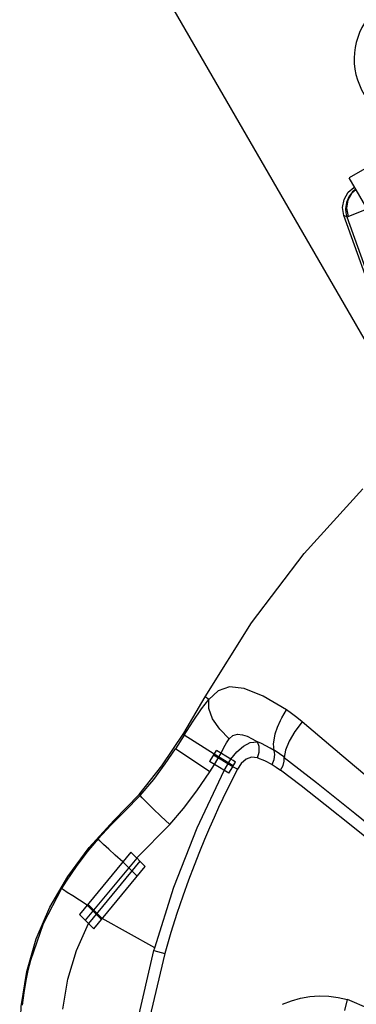
# Model space of a CAD drawing. Units: millimetres. Extents: x 99514 to 126314, y -1238 to 16612.
# Drawn here: x 115557 to 115670, y 11395 to 11725 of the extents above; entities that cross this region are included whole.
import ezdxf

# ---------------------------------------------------------------- set-up
doc = ezdxf.new("R2010")
doc.units = ezdxf.units.MM
doc.layers.add('DEFAULT', color=7, linetype='Continuous')
doc.layers.add('DiKom', color=7, linetype='Continuous')

# ---------------------------------------------------------------- blocks, each defined once
blk = doc.blocks.new('RP-19201')
at = {"layer": 'DiKom', "color": 0, "linetype": 'Continuous', "lineweight": 30}
for p, q in [((144234.08, 11605.99), (144115.71, 11811.01)), ((144292.81, 11712.96), (144222.06, 11672.12)), ((144252.06, 11620.16), (144222.06, 11672.12)), ((144224.27, 11668.3), (144223.15, 11667.44)), ((144221.64, 11659.24), (144228.07, 11661.72)), ((144221.28, 11659.12), (144220.28, 11659.49)), ((144240.49, 11602.77), (144220.28, 11659.49)), ((144221.28, 11659.12), (144221.64, 11659.24)), ((144221.28, 11659.12), (144241.46, 11602.47)), ((144174.93, 11497.19), (144173.75, 11498.15)), ((144199.43, 11491.08), (144201, 11493.72)), ((144198.99, 11490.23), (144199.43, 11491.08)), ((144166.69, 11485.27), (144163.78, 11480.73)), ((144176.75, 11478.9), (144166.7, 11485.27)), ((144197.06, 11484.94), (144197.24, 11485.69)), ((144175.34, 11472.99), (144163.77, 11480.73)), ((144175.42, 11476.71), (144177.51, 11480.15)), ((144182.31, 11477.24), (144177.51, 11480.15)), ((144196.87, 11480.18), (144195.53, 11480.95)), ((144197.19, 11479.99), (144196.87, 11480.18)), ((144200.06, 11477.99), (144197.19, 11479.99)), ((144175.24, 11476.41), (144175.42, 11476.71)), ((144176.91, 11475.4), (144175.24, 11476.41)), ((144182.98, 11474.68), (144176.55, 11478.57)), ((144183.18, 11475.01), (144176.75, 11478.9)), ((144176.9, 11475.39), (144179.07, 11479.2)), ((144180.11, 11473.45), (144182.31, 11477.24)), ((144183.17, 11474.99), (144183.93, 11476.25)), ((144200.27, 11477.83), (144200.06, 11477.99)), ((144175.34, 11472.99), (144176.9, 11475.39)), ((144181.67, 11472.51), (144176.9, 11475.39)), ((144184.53, 11473.87), (144180.98, 11466.78)), ((144181.67, 11472.51), (144182.97, 11474.68)), ((144184.53, 11473.87), (144182.97, 11474.68)), ((144182.98, 11474.67), (144183.17, 11474.99)), ((144151.92, 11465.06), (144151.63, 11465.42)), ((144150.78, 11444.1), (144161.9, 11455.37)), ((144148.81, 11446.05), (144131.57, 11425.14)), ((144150.77, 11444.09), (144133.51, 11423.19)), ((144151.88, 11442.99), (144134.62, 11422.09)), ((144150.77, 11444.09), (144148.81, 11446.05)), ((144151.88, 11442.99), (144150.78, 11444.1)), ((144153.63, 11441.24), (144151.88, 11442.99)), ((144136.39, 11420.32), (144153.63, 11441.24)), ((144146.12, 11442.79), (144150.94, 11437.98)), ((144127.08, 11436.28), (144125.57, 11433.88)), ((144134.18, 11428.3), (144139, 11423.49)), ((144134.42, 11428.6), (144139.24, 11423.78)), ((144131.57, 11425.14), (144133.59, 11423.12)), ((144156.83, 11414.02), (144139.24, 11423.78)), ((144133.59, 11423.12), (144134.63, 11422.09)), ((144134.63, 11422.09), (144136.39, 11420.32)), ((144156.57, 11413.11), (144156.83, 11414.02)), ((144156.57, 11413.11), (144160.25, 11412.08)), ((144220.55, 11392.94), (144221.43, 11396.65))]:
    blk.add_line(p, q, dxfattribs=at)
for points in [[(144220.28, 11659.49), (144219.82, 11662.23), (144220.31, 11664.93), (144221.7, 11667.31), (144223.62, 11668.92)], [(144224.23, 11668.17), (144222.88, 11666.99), (144221.59, 11664.64), (144221.16, 11661.95), (144221.64, 11659.24)], [(144223.15, 11667.44), (144221.89, 11665.78), (144221.09, 11663.85), (144220.82, 11661.79)], [(144220.82, 11661.79), (144220.94, 11660.43), (144221.28, 11659.12)], [(144173.75, 11498.15), (144189.32, 11522.91), (144206.98, 11546.23), (144226.61, 11567.92)], [(144201, 11493.72), (144193.22, 11498.32), (144186.83, 11500.95), (144181.94, 11501.51), (144178.12, 11500.1), (144174.93, 11497.19)], [(144151.63, 11465.42), (144159.26, 11474.95), (144166.54, 11485.97), (144173.75, 11498.15)], [(144166.7, 11485.27), (144169.66, 11489.93), (144172.49, 11494.13), (144174.93, 11497.19)], [(144181.83, 11484.06), (144178.6, 11487.3), (144176.25, 11490.78), (144174.99, 11494.19), (144174.93, 11497.19)], [(144206.31, 11489.74), (144204.51, 11491.19), (144202.74, 11492.52), (144201, 11493.72)], [(144197.24, 11485.69), (144197.97, 11487.94), (144198.99, 11490.23)], [(144206.31, 11489.74), (144203.83, 11486.48), (144201.91, 11483.26), (144200.69, 11480.3), (144200.27, 11477.83)], [(144279.83, 11429.33), (144263.48, 11442.53), (144248.86, 11454.31), (144234.37, 11466.1), (144219.54, 11478.5), (144206.31, 11489.74)], [(144179.07, 11479.2), (144180, 11481.11), (144180.9, 11482.75), (144181.83, 11484.06)], [(144181.83, 11484.06), (144183.03, 11485.12), (144184.53, 11485.61), (144186.31, 11485.44)], [(144182.31, 11477.24), (144184.38, 11479.72), (144186.56, 11481.61), (144188.83, 11482.78), (144191.24, 11483.02)], [(144186.31, 11485.44), (144187.83, 11484.89), (144189.48, 11484.07), (144191.24, 11483.02)], [(144195.53, 11480.95), (144194.04, 11481.74), (144192.62, 11482.43), (144191.25, 11483.01)], [(144191.31, 11477.71), (144191.86, 11479.59), (144191.84, 11481.47), (144191.25, 11483.01)], [(144196.87, 11480.18), (144196.7, 11482.36), (144197.06, 11484.94)], [(144151.9, 11465.04), (144156.47, 11470.43), (144160.36, 11475.69), (144163.77, 11480.73)], [(144196.17, 11475.44), (144196.87, 11477.12), (144197.11, 11478.79), (144196.87, 11480.18)], [(144183.93, 11476.25), (144183.14, 11476.79), (144182.31, 11477.24)], [(144191.31, 11477.71), (144189.3, 11477.93), (144187.47, 11477.25), (144185.85, 11475.82), (144184.55, 11473.86)], [(144191.31, 11477.71), (144193.63, 11476.75), (144196.17, 11475.44)], [(144199.02, 11473.56), (144199.84, 11475.06), (144200.28, 11476.57), (144200.27, 11477.83)], [(144200.27, 11477.83), (144211.03, 11469.39), (144223.91, 11459.09), (144238.54, 11447.29), (144254.7, 11434.22), (144273.22, 11419.23)], [(144156.83, 11414.02), (144163.27, 11434.29), (144171.06, 11454.17), (144180.11, 11473.45)], [(144161.9, 11455.37), (144166.47, 11460.67), (144170.94, 11466.57), (144175.34, 11472.99)], [(144196.17, 11475.44), (144197.58, 11474.58), (144199.02, 11473.56)], [(144270.85, 11416.01), (144256.28, 11427.8), (144244.28, 11437.54), (144233.63, 11446.17), (144223.3, 11454.51), (144213.99, 11461.92), (144205.88, 11468.33), (144199.03, 11473.57)], [(144180.98, 11466.78), (144179.64, 11463.99), (144178.22, 11460.98), (144176.73, 11457.71), (144175.16, 11454.16), (144173.52, 11450.32), (144171.8, 11446.15), (144170.01, 11441.61), (144168.15, 11436.68), (144166.23, 11431.32), (144164.27, 11425.48), (144162.27, 11419.1), (144160.23, 11412.09)], [(144134.84, 11447.57), (144143.12, 11456.69), (144151.63, 11465.42)], [(144151.9, 11465.04), (144146.87, 11459.88), (144142.11, 11455.12), (144137.83, 11450.5)], [(144161.9, 11455.37), (144158.92, 11458.15), (144156.32, 11460.61), (144154.16, 11462.7), (144152.63, 11464.23), (144151.9, 11465.04)], [(144137.83, 11450.5), (144134.11, 11446.03), (144130.47, 11441.25), (144127.08, 11436.28)], [(144146.12, 11442.79), (144143.61, 11445.02), (144141.43, 11447), (144139.65, 11448.65), (144138.41, 11449.85), (144137.83, 11450.5)], [(144121.7, 11427.65), (144127.68, 11437.85), (144134.84, 11447.57)], [(144125.57, 11433.88), (144119.42, 11422.03), (144115.14, 11409.73)], [(144134.18, 11428.3), (144131.58, 11429.91), (144129.31, 11431.35), (144127.47, 11432.54), (144126.19, 11433.41), (144125.57, 11433.88)], [(144113.89, 11406.04), (144117.07, 11416.97), (144121.7, 11427.65)], [(144126.01, 11393.44), (144127.66, 11403.48), (144130.56, 11413.07), (144134.63, 11422.09)], [(144127.43, 11200.2), (144130.68, 11271.93), (144140.43, 11343.17), (144156.57, 11413.11)], [(144160.25, 11412.08), (144146.04, 11352.2), (144137.21, 11297), (144132.6, 11246.48), (144131.24, 11200.2)], [(144115.14, 11409.73), (144114.31, 11406.38), (144113.61, 11403.01)], [(144111.55, 11381.73), (144112.03, 11394.34), (144113.89, 11406.04)], [(144113.61, 11403.01), (144112.92, 11398.87), (144112.4, 11394.72)], [(144199.7, 11395.03), (144202.67, 11396.18), (144205.72, 11397.04), (144208.86, 11397.61), (144212.01, 11397.86), (144215.18, 11397.77), (144218.34, 11397.36), (144221.43, 11396.65)], [(144239.01, 11383.97), (144234.67, 11389.03), (144228.76, 11393.51), (144221.43, 11396.65)]]:
    blk.add_lwpolyline(points, dxfattribs=at)
blk.add_arc((144246.19, 11712.02), 22.5, 333.2031, 266.7969, dxfattribs=at)

msp = doc.modelspace()

# ---------------------------------------------------------------- block references
at = {"layer": 'DEFAULT'}
msp.add_blockref('RP-19201', (-28554.44, 0), dxfattribs=at)

doc.saveas('drawing.dxf')
